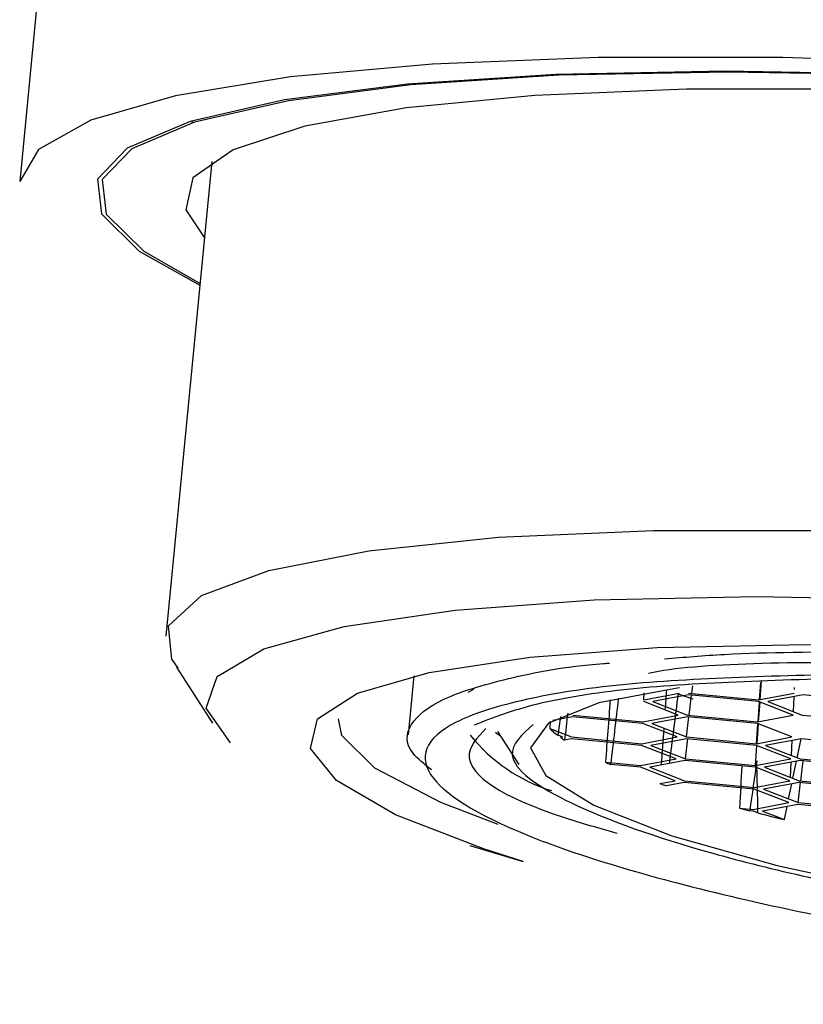
# Model space of a CAD drawing. Units: millimetres. Extents: x 0 to 210, y 0 to 297.
# Drawn here: x 126 to 127, y 256 to 257 of the extents above; entities that cross this region are included whole.
import ezdxf

# ---------------------------------------------------------------- set-up
doc = ezdxf.new("R2010")
doc.units = ezdxf.units.MM

msp = doc.modelspace()

# ---------------------------------------------------------------- linework, layer by layer
at = {"color": 7, "linetype": 'Continuous', "lineweight": 25}
for p, q in [((126.51199, 257.49973), (126.4575, 256.93914)), ((126.57886, 256.98176), (126.57872, 256.98027)), ((126.59283, 256.95323), (126.56032, 256.61866)), ((126.56456, 256.60228), (126.56888, 256.59615)), ((126.56801, 256.59685), (126.59323, 256.55756)), ((126.73511, 256.59081), (126.73107, 256.54922)), ((126.93075, 256.57839), (126.93139, 256.58366)), ((126.97853, 256.57401), (126.97938, 256.58601)), ((126.97893, 256.57409), (126.97989, 256.58751)), ((126.7771, 256.58109), (126.77301, 256.57902)), ((126.89697, 256.57388), (126.89732, 256.57875)), ((126.89697, 256.57388), (126.92197, 256.57861)), ((126.92842, 256.57736), (126.90342, 256.57264)), ((126.97774, 256.57264), (126.92842, 256.57736)), ((126.92848, 256.57861), (126.9778, 256.57388)), ((126.92887, 256.56307), (126.9306, 256.57716)), ((126.9778, 256.57388), (127.0028, 256.57861)), ((127.00925, 256.57736), (126.98425, 256.57264)), ((127.00266, 256.57866), (127.00266, 256.57858)), ((127.00285, 256.58268), (127.00278, 256.58114)), ((127.05857, 256.57264), (127.00925, 256.57736)), ((126.92123, 256.56318), (126.89691, 256.57264)), ((126.90342, 256.57264), (126.92774, 256.56318)), ((126.97742, 256.55852), (126.97841, 256.57238)), ((127.00206, 256.56318), (126.97774, 256.57264)), ((126.97782, 256.5586), (126.9788, 256.57223)), ((126.98425, 256.57264), (127.00857, 256.56318)), ((127.00255, 256.5761), (127.00207, 256.56571)), ((126.84691, 256.56318), (126.89623, 256.55846)), ((126.89623, 256.55846), (126.92123, 256.56318)), ((126.92774, 256.56318), (126.97706, 256.55846)), ((126.97706, 256.55846), (127.00206, 256.56318)), ((127.00196, 256.56322), (127.00195, 256.56316)), ((127.00857, 256.56318), (127.05789, 256.55846)), ((126.83108, 256.55896), (126.83072, 256.55376)), ((126.84685, 256.56194), (126.83283, 256.55929)), ((126.89617, 256.55721), (126.84685, 256.56194)), ((126.92049, 256.54776), (126.89617, 256.55721)), ((126.92768, 256.56194), (126.90268, 256.55721)), ((126.90268, 256.55721), (126.927, 256.54776)), ((126.927, 256.54776), (126.92872, 256.56184)), ((126.977, 256.55721), (126.92768, 256.56194)), ((126.97632, 256.54303), (126.97732, 256.55709)), ((126.97671, 256.54311), (126.9777, 256.55694)), ((127.00132, 256.54776), (126.977, 256.55721)), ((126.79391, 256.55169), (126.80906, 256.52839)), ((126.83072, 256.55376), (126.84617, 256.54776)), ((126.83966, 256.54776), (126.83635, 256.54905)), ((126.83841, 256.54752), (126.83966, 256.54776)), ((126.84611, 256.54652), (126.84118, 256.54559)), ((126.89543, 256.54179), (126.84611, 256.54652)), ((126.84617, 256.54776), (126.89549, 256.54303)), ((126.91975, 256.53234), (126.89543, 256.54179)), ((126.89549, 256.54303), (126.92049, 256.54776)), ((126.92694, 256.54652), (126.90193, 256.54179)), ((126.90193, 256.54179), (126.92625, 256.53234)), ((126.92635, 256.53233), (126.92809, 256.54641)), ((126.97626, 256.54179), (126.92694, 256.54652)), ((126.927, 256.54776), (126.97632, 256.54303)), ((127.00058, 256.53234), (126.97626, 256.54179)), ((126.97632, 256.54303), (127.00132, 256.54776)), ((127.00776, 256.54652), (126.98276, 256.54179)), ((126.98276, 256.54179), (127.00708, 256.53234)), ((127.00113, 256.54526), (127.00066, 256.53484)), ((127.00125, 256.54779), (127.00125, 256.54775)), ((127.00493, 256.53317), (127.00767, 256.5465)), ((127.05709, 256.54179), (127.00776, 256.54652)), ((126.9756, 256.52762), (126.97661, 256.54165)), ((126.86998, 256.52998), (126.89475, 256.52761)), ((126.89469, 256.52637), (126.87353, 256.5284)), ((126.89475, 256.52761), (126.91975, 256.53234)), ((126.92619, 256.5311), (126.90119, 256.52637)), ((126.97551, 256.52637), (126.92619, 256.5311)), ((126.92625, 256.53234), (126.97557, 256.52761)), ((126.97557, 256.52761), (127.00058, 256.53234)), ((127.00702, 256.5311), (126.98202, 256.52637)), ((127.00043, 256.52985), (126.99995, 256.5194)), ((127.00054, 256.53235), (127.00054, 256.53233)), ((127.00195, 256.51862), (127.0044, 256.5306)), ((127.05634, 256.52637), (127.00702, 256.5311)), ((127.00708, 256.53234), (127.0564, 256.52761)), ((127.00747, 256.51681), (127.0092, 256.53089)), ((126.919, 256.51691), (126.89469, 256.52637)), ((126.90119, 256.52637), (126.92551, 256.51691)), ((126.99983, 256.51691), (126.97551, 256.52637)), ((126.98202, 256.52637), (127.00634, 256.51691)), ((126.90828, 256.51489), (126.919, 256.51691)), ((126.92545, 256.51567), (126.91289, 256.5133)), ((126.97477, 256.51095), (126.92545, 256.51567)), ((126.92551, 256.51691), (126.97483, 256.51219)), ((126.97483, 256.51219), (126.99983, 256.51691)), ((127.00628, 256.51567), (126.98128, 256.51095)), ((126.99896, 256.50407), (127.00114, 256.5147)), ((127.0056, 256.50149), (127.00732, 256.51557)), ((127.0556, 256.51095), (127.00628, 256.51567)), ((127.00634, 256.51691), (127.05566, 256.51219)), ((126.99909, 256.50149), (126.97477, 256.51095)), ((126.98128, 256.51095), (127.0056, 256.50149)), ((126.97409, 256.49676), (126.99909, 256.50149)), ((127.00554, 256.50025), (126.98053, 256.49552)), ((126.99841, 256.50136), (126.99848, 256.50173)), ((127.05486, 256.49552), (127.00554, 256.50025)), ((127.0056, 256.50149), (127.05492, 256.49676)), ((126.96437, 256.49769), (126.97409, 256.49676)), ((126.97403, 256.49552), (126.97155, 256.49576)), ((126.97734, 256.49423), (126.97403, 256.49552)), ((126.98053, 256.49552), (126.99598, 256.48952)), ((126.99598, 256.48952), (126.99788, 256.4988)), ((126.7744, 256.47137), (126.81201, 256.45996))]:
    msp.add_line(p, q, dxfattribs=at)
at = {"color": 7, "linetype": 'Continuous', "lineweight": 25, "flags": 128}
for points in [[(128.17502, 256.69239), (128.23825, 256.70648), (128.28673, 256.72548), (128.3119, 256.74768), (128.31309, 256.7725), (128.29029, 256.7993), (128.24407, 256.82738), (128.17565, 256.85602), (128.08678, 256.88447), (127.97978, 256.912), (127.85741, 256.93789), (127.72285, 256.96148), (127.57957, 256.98215), (127.43129, 256.99937), (127.28185, 257.01269), (127.13511, 257.02176), (126.99489, 257.02636), (126.86481, 257.02636), (126.74824, 257.02176), (126.6482, 257.01269), (126.56728, 256.99937), (126.50758, 256.98215), (126.47063, 256.96148), (126.4575, 256.93914)], [(126.95454, 257.01676), (126.835, 257.01447), (126.73049, 257.00766), (126.64388, 256.99652), (126.57752, 256.98136), (126.53323, 256.96257), (126.51222, 256.94069), (126.51505, 256.9163), (126.54165, 256.89007), (126.58435, 256.86594)], [(127.90889, 256.91604), (127.78671, 256.94034), (127.65361, 256.96214), (127.51323, 256.98085), (127.36939, 256.99596), (127.22601, 257.00706), (127.08701, 257.01384), (126.95618, 257.01613), (126.83708, 257.01384), (126.73298, 257.00706), (126.64669, 256.99596), (126.58059, 256.98085), (126.53647, 256.96214), (126.51553, 256.94034), (126.51835, 256.91604), (126.54485, 256.88991), (126.58448, 256.86727)], [(128.17685, 256.71117), (128.19539, 256.71634), (128.23968, 256.73513), (128.2607, 256.75701), (128.25787, 256.7814), (128.23127, 256.80763), (128.18163, 256.83498), (128.11029, 256.86272), (128.01921, 256.89007), (127.91087, 256.9163), (127.78823, 256.94069), (127.65463, 256.96257), (127.51371, 256.98136), (127.36932, 256.99652), (127.2254, 257.00766), (127.08587, 257.01447), (126.95454, 257.01676)], [(128.18008, 256.74447), (128.18219, 256.7459), (128.19887, 256.76715), (128.19216, 256.79075), (128.16229, 256.81602), (128.11009, 256.84224), (128.03707, 256.86864), (127.94534, 256.89448), (127.83753, 256.919), (127.71674, 256.94151), (127.58645, 256.96135), (127.45041, 256.97795), (127.31253, 256.99084), (127.17677, 256.99965), (127.04705, 257.00412), (126.92709, 257.00412), (126.82035, 256.99965), (126.72989, 256.99084), (126.65832, 256.97795), (126.6077, 256.96135), (126.57948, 256.94151), (126.57448, 256.919), (126.58759, 256.89924)], [(126.56456, 256.60228), (126.56239, 256.62614), (126.58544, 256.64731), (126.63296, 256.66512), (126.70346, 256.67899), (126.79469, 256.68849), (126.90376, 256.69331), (127.0272, 256.69331), (127.16109, 256.68849), (127.3012, 256.67899), (127.44306, 256.66512), (127.58217, 256.64731), (127.71412, 256.62614), (127.83473, 256.60228)], [(126.60591, 256.5436), (126.58874, 256.56814), (126.59666, 256.59045), (126.6294, 256.6098), (126.68588, 256.62555), (126.76425, 256.63718), (126.86194, 256.64432), (126.97575, 256.64672), (127.10192, 256.64432), (127.23633, 256.63718), (127.37455, 256.62555), (127.51205, 256.6098), (127.64432, 256.59045), (127.767, 256.56814), (127.87608, 256.5436)], [(126.81201, 256.45996), (126.78474, 256.46863), (126.72201, 256.49302), (126.68068, 256.517), (126.66217, 256.53974), (126.6671, 256.56048), (126.69531, 256.5785), (126.74585, 256.5932), (126.81697, 256.60407), (126.90628, 256.61075), (127.01072, 256.613), (127.12673, 256.61075), (127.25037, 256.60407), (127.37743, 256.5932), (127.50358, 256.5785), (127.62452, 256.56048), (127.73614, 256.53974), (127.83463, 256.517)], [(126.92215, 256.58251), (126.92181, 256.58247), (126.8652, 256.57176), (126.82984, 256.55744), (126.81728, 256.54012), (126.82806, 256.52056), (126.86172, 256.49962), (126.91679, 256.47822), (126.99085, 256.45728), (127.08068, 256.43772), (127.18234, 256.4204), (127.29139, 256.40608), (127.40307, 256.39537), (127.51249, 256.38876), (127.61488, 256.38652), (127.70576, 256.38876), (127.78115, 256.39537), (127.83776, 256.40608), (127.87312, 256.4204), (127.88568, 256.43772), (127.87489, 256.45728), (127.84123, 256.47822), (127.79029, 256.49826)], [(126.92106, 256.57813), (126.92647, 256.57633), (126.93158, 256.57468)], [(126.79445, 256.48616), (126.75393, 256.50158), (126.70751, 256.52575), (126.6844, 256.54884), (126.68194, 256.5606)]]:
    msp.add_lwpolyline(points, dxfattribs=at)
at = {"color": 7, "linetype": 'Continuous', "lineweight": 25}
for centre, radius, start, end in [((126.86741, 256.62311), 0.11858, 218.6243, 252.63917), ((126.88135, 256.60845), 0.07453, 227.20732, 232.8547), ((126.90269, 256.63674), 0.10996, 234.22413, 235.98697), ((127.00608, 256.82965), 0.32913, 245.57333, 246.25037), ((127.12217, 257.12932), 0.6506, 250.80676, 251.2366), ((127.27204, 257.62508), 1.16861, 254.73563, 255.10031), ((127.3149, 257.78893), 1.33798, 255.38672, 256.21003)]:
    msp.add_arc(centre, radius, start, end, dxfattribs=at)
for centre, major_axis, ratio, start_param, end_param in [((126.83659, 251.19117), (0.71366, 12.15463), 0.021957, 1.11266, 1.113957), ((127.85631, 261.68322), (1.63509, 11.97723), 0.021623, 2.014071, 2.018614), ((127.85631, 261.68322), (1.17697, 12.15453), 0.043947, 2.008899, 2.012879), ((126.83659, 251.19117), (1.16845, 11.97717), 0.044594, 1.108921, 1.113289), ((128.16223, 264.83083), (1.63509, 11.97723), 0.021623, 2.335475, 2.337654), ((126.22475, 244.89594), (0.706, 12.06628), 0.022251, 0.259539, 0.263753), ((126.83659, 251.19117), (0.71366, 12.15463), 0.021957, 1.115134, 1.117525), ((126.53067, 248.04356), (1.16845, 11.97717), 0.044594, 0.787597, 0.791756), ((126.22475, 244.89594), (0.706, 12.06628), 0.022251, 6.005063, 6.016325), ((128.16223, 264.83083), (1.17697, 12.15453), 0.043947, 2.327132, 2.33047)]:
    msp.add_ellipse(centre, major_axis=major_axis, ratio=ratio, start_param=start_param, end_param=end_param, dxfattribs=at)
for points, knots in [([(126.91158, 256.60276), (126.92526, 256.60395), (126.96653, 256.60751), (127.01923, 256.60771), (127.05446, 256.60784)], [0, 0, 0, 0, 0.33152, 1, 1, 1, 1]), ([(126.74752, 256.52455), (126.74256, 256.52849), (126.72817, 256.53991), (126.73033, 256.55699), (126.75187, 256.57504), (126.7996, 256.58922), (126.84145, 256.59755), (126.87145, 256.59975), (126.8729, 256.59986)], [0, 0, 0, 0, 0.115055, 0.333531, 0.552007, 0.770483, 0.988959, 1, 1, 1, 1]), ([(127.07452, 256.60021), (127.005, 256.60027), (126.93546, 256.60034), (126.90027, 256.59252), (126.90026, 256.59251)], [0, 0, 0, 0, 0.999708, 1, 1, 1, 1]), ([(127.05081, 256.59223), (126.98836, 256.59067), (126.89229, 256.58828), (126.8066, 256.57376), (126.76072, 256.55874), (126.74007, 256.5401), (126.74596, 256.513), (126.80917, 256.47583), (126.93716, 256.43867), (127.07068, 256.41157), (127.18726, 256.39292), (127.31042, 256.3779), (127.47078, 256.36338), (127.57915, 256.36099), (127.6496, 256.35944)], [0, 0, 0, 0, 0.119728, 0.18418, 0.25, 0.31582, 0.380272, 0.5, 0.619728, 0.68418, 0.75, 0.81582, 0.880272, 1, 1, 1, 1]), ([(126.77775, 256.55634), (126.79106, 256.56152), (126.81742, 256.57178), (126.90283, 256.58574), (126.99648, 256.58813), (127.05735, 256.58968)], [0, 0, 0, 0, 0.263279, 0.521086, 1, 1, 1, 1]), ([(126.81906, 256.55655), (126.81128, 256.54962), (126.79316, 256.53351), (126.83802, 256.50116), (126.93735, 256.46546), (127.08558, 256.43209), (127.26264, 256.40543), (127.45199, 256.38732), (127.56519, 256.38499), (127.62179, 256.38383)], [0, 0, 0, 0, 0.111599, 0.259593, 0.40768, 0.555827, 0.703948, 0.851972, 1, 1, 1, 1]), ([(126.78585, 256.55377), (126.77963, 256.54725), (126.76253, 256.52929), (126.80222, 256.50148), (126.86522, 256.48369), (126.87801, 256.48008)], [0, 0, 0, 0, 0.312865, 0.860478, 1, 1, 1, 1]), ([(126.79291, 256.55118), (126.79281, 256.55105), (126.79228, 256.5504), (126.7942, 256.54956), (126.79572, 256.5489)], [0, 0, 0, 0, 0.205814, 1, 1, 1, 1])]:
    msp.add_open_spline(points, degree=3, knots=knots, dxfattribs=at)

doc.saveas('drawing.dxf')
